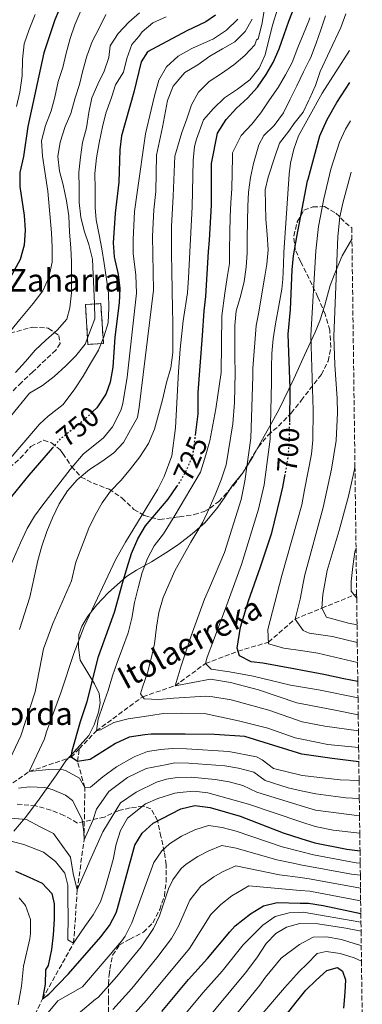
# Model space of a CAD drawing. Units: metres. Extents: x 587564 to 589815, y 4775263 to 4777605.
# Drawn here: x 589670 to 589792, y 4777080 to 4777428 of the extents above; entities that cross this region are included whole.
import ezdxf
from ezdxf.enums import TextEntityAlignment as Align

# ---------------------------------------------------------------- set-up
doc = ezdxf.new("R2010")
doc.units = ezdxf.units.M
doc.header["$MEASUREMENT"] = 0
doc.linetypes.add('DGN Style 3', pattern=[2.435890702152634, 1.739921930109024, -0.6959687720436097])
doc.linetypes.add('DGN Style 5', pattern=[1.217945351076317, 0.5219765790327072, -0.6959687720436097])
for name, color, linetype, lineweight in [('Barranco lineal', 142, 'DGN Style 3', 13), ('construcción   en ruinas', 1, 'Continuous', 0), ('contrucción  en ruinas', 1, 'DGN Style 3', 13), ('Cota de curva de nivel directora', 7, 'Continuous', 0), ('Curva de nivel directora', 30, 'Continuous', 30), ('Curva de nivel directora no vista', 30, 'DGN Style 5', 30), ('Curva de nivel intermedia', 30, 'Continuous', 0), ('Límite de municipio', 7, 'Continuous', 0), ('Texto de arroyo-regatas y barrancos', 142, 'Continuous', 0), ('Texto de Borda', 7, 'Continuous', 0), ('Zona arbolada', 92, 'DGN Style 3', 0)]:
    doc.layers.add(name, color=color, linetype=linetype, lineweight=lineweight)
doc.styles.add('Style-Arial', font='arial.ttf')

msp = doc.modelspace()

# ---------------------------------------------------------------- linework, layer by layer
at = {"layer": 'Barranco lineal', "color": 142, "linetype": 'DGN Style 3', "lineweight": 13}
for points in [[(589691.3899999997, 4777170.08, 723.3899999999995), (589697.4400000004, 4777176.4, 720), (589713.8399999999, 4777188.52, 715), (589725.2800000003, 4777192.390000001, 710), (589736.0800000001, 4777200.230000001, 705), (589747.5599999996, 4777204.59, 700), (589758.3499999996, 4777207.789999999, 695), (589767.7300000004, 4777215.970000001, 690), (589777.2400000002, 4777219.810000001, 685), (589788.6600000003, 4777224.460000001, 680), (589789.5300000003, 4777224.76, 679.4499999999971)], [(589564.2300000004, 4777074.65, 790), (589571.9800000004, 4777080.640000001, 785), (589580.1100000005, 4777084.74, 780), (589589.75, 4777091.279999999, 775), (589595.4500000002, 4777099.430000001, 770), (589602.1299999999, 4777106.08, 765), (589609.2800000003, 4777111.779999999, 760), (589615.4900000002, 4777119.380000001, 755), (589624.7999999998, 4777126.720000001, 750), (589638, 4777137.730000001, 745), (589648.2199999997, 4777145.220000001, 740), (589659.8399999999, 4777152.470000001, 735), (589673.6699999999, 4777162.07, 730), (589688.5300000003, 4777167.08, 725), (589691.3899999997, 4777170.08, 723.3899999999995)], [(589672.4800000004, 4777069.550000001, 755), (589678.4000000004, 4777081.680000001, 750), (589689.3799999999, 4777101.41, 745), (589690.6900000004, 4777120.199999999, 740), (589693.0800000001, 4777137.91, 735), (589693.3700000001, 4777156.42, 730), (589690.7699999996, 4777165.600000001, 725), (589691.3899999997, 4777170.08, 723.3899999999995)]]:
    msp.add_polyline3d(points, dxfattribs=at)
at = {"layer": 'construcción   en ruinas', "color": 1, "linetype": 'Continuous', "lineweight": 0, "extrusion": (0.004083686520269623, -0.06569930974950307, 0.9978311100596348), "elevation": -310698.8533601289, "flags": 128}
msp.add_lwpolyline([(884936.6178828431, 4721315.845502167), (884931.1373263025, 4721315.845502167), (884931.1318888965, 4721329.973636171), (884936.6124454373, 4721329.973636172), (884936.6178828431, 4721315.845502167)], close=True, dxfattribs=at)
at = {"layer": 'contrucción  en ruinas', "color": 1, "linetype": 'DGN Style 3', "lineweight": 13, "extrusion": (0.004083686520269623, -0.06569930974950307, 0.9978311100596348), "elevation": -310698.8533601289, "flags": 128}
msp.add_lwpolyline([(884931.1373263025, 4721315.845502167), (884931.1318888965, 4721329.973636171), (884936.6124454373, 4721329.973636172), (884936.6178828431, 4721315.845502167), (884931.1373263025, 4721315.845502167)], dxfattribs=at)
at = {"layer": 'Curva de nivel directora', "color": 30, "linetype": 'Continuous', "lineweight": 30, "flags": 128}
for points, elevation in [([(589686.69, 4777437.070000002), (589682.7800000006, 4777427.82), (589678.829999999, 4777416.080000001), (589673.2399999987, 4777390.07), (589671.6899999997, 4777379.54), (589670.4, 4777373.850000001), (589670.4, 4777368.850000001), (589671.9199999999, 4777358.65), (589672.2300000006, 4777353.490000002), (589671.8799999997, 4777348.140000001), (589670.5000000006, 4777343.109999999), (589665.5699999997, 4777334.03)], 775.0000000000001), ([(589732.5200000001, 4777280.970000002), (589733.4999999992, 4777288.460000001), (589733.479999999, 4777296.029999999), (589735.0399999992, 4777316.190000001), (589735.589999999, 4777324.920000002), (589736.159999999, 4777329.930000001), (589737.1600000004, 4777345.890000002), (589737.5000000001, 4777349.850000001), (589738.1599999995, 4777362.300000001), (589738.1599999995, 4777377.060000001), (589740.3299999998, 4777387.779999999), (589743.3499999996, 4777392.560000001), (589747.0600000002, 4777396.53), (589750.8899999988, 4777400.16), (589754.4899999998, 4777404.010000002), (589757.5000000005, 4777408.45), (589760.0499999986, 4777412.76), (589762.1299999995, 4777417.550000002), (589763.8599999996, 4777422.560000001), (589765.5899999996, 4777427.34), (589767.4400000004, 4777432.120000001)], 725.0000000000002), ([(589739.57, 4777429.390000002), (589736.159999999, 4777427.140000001), (589729.4699999992, 4777423.949999999), (589715.5199999993, 4777416.45), (589713.2899999986, 4777412.9), (589710.7199999982, 4777402.279999999), (589706.2999999992, 4777386.789999999), (589705.7899999997, 4777381.82), (589705.4199999986, 4777370.390000002), (589704.149999999, 4777359.480000002), (589703.4400000004, 4777348.960000001), (589703.76, 4777343.970000002), (589705.1500000004, 4777337.789999999), (589705.7200000003, 4777332.82), (589705.5199999993, 4777327.76), (589703.9199999988, 4777315.609999999), (589703.2100000002, 4777304.980000001), (589702.2899999993, 4777299.76), (589700.8599999989, 4777295.75), (589700.6100000007, 4777295.060000001), (589697.629999999, 4777290.590000002), (589696.2499999999, 4777289.320000002)], 750.0000000000001), ([(589765.8600000001, 4777285.609999999), (589766.0700000002, 4777297.61), (589765.2599999988, 4777316.62), (589766.1599999998, 4777325.350000001), (589766.7699999998, 4777339.380000001), (589767.219999999, 4777344.360000002), (589768.3199999988, 4777351.070000002), (589772.1599999989, 4777370.930000001), (589772.3299999987, 4777371.520000001), (589776.4599999995, 4777386.789999999), (589779.1599999995, 4777392.58), (589782.5599999991, 4777398.590000001), (589787.1399999991, 4777405.609999999)], 700.0000000000005), ([(589681.9600000003, 4777276.490000002), (589677.3400000002, 4777271.230000001), (589673.519999998, 4777266.880000001), (589665.9099999995, 4777257.350000001)], 750.0000000000001), ([(589789.9399999997, 4777193.890000001), (589785.029999999, 4777194.82), (589777.8999999987, 4777196.41), (589770.4299999988, 4777197.770000001), (589767.8799999985, 4777198.24), (589756.3400000005, 4777200.410000001), (589752.2699999979, 4777200.869999999), (589748.0700000003, 4777202.95), (589747.2399999988, 4777205.630000002), (589748.4999999994, 4777213.08), (589751.2599999999, 4777222.410000003), (589755.5299999992, 4777234.420000002), (589759.5700000003, 4777246.430000001), (589762.4400000003, 4777258.550000003), (589763.3900000004, 4777262.570000002), (589764.1599999992, 4777266.500000001)], 700.0000000000005), ([(589790.3199999997, 4777165.480000001), (589780.9099999996, 4777166.720000003), (589770.1000000002, 4777168.180000001), (589760.2799999989, 4777171.199999999), (589750.0199999993, 4777174.42), (589739.19, 4777175.090000001), (589728.8200000009, 4777175.29), (589716.8299999991, 4777175.250000002), (589714.5899999995, 4777174.99), (589708.9999999994, 4777174.230000001), (589704.1600000003, 4777171.980000001), (589695.2399999995, 4777166.36), (589690.7699999993, 4777165.600000001), (589688.5299999996, 4777167.08), (589688.8899999994, 4777169.320000002), (589691.8399999999, 4777179.770000001), (589694.2299999993, 4777186.79), (589698.1399999986, 4777202.750000001), (589701.8400000001, 4777212.900000001), (589703.9099999998, 4777218.380000002), (589705.3, 4777223.510000002), (589706.6799999992, 4777228.630000002), (589708.2899999986, 4777234.230000001), (589709.9000000001, 4777239.130000001), (589712.0999999995, 4777244.37), (589714.8800000001, 4777248.920000001), (589722.8799999999, 4777258.380000004), (589725.9699999989, 4777262.870000001)], 725.0000000000002), ([(589668.8299999987, 4777126.820000002), (589673.6099999998, 4777124.740000002), (589678.279999999, 4777122.539999999), (589681.6599999986, 4777118.940000001), (589682.4900000001, 4777115.330000001), (589682.5100000004, 4777109.859999999), (589682.1799999994, 4777104.270000001), (589681.6099999994, 4777099.140000002), (589680.3499999989, 4777093.430000001), (589679.4900000005, 4777091.930000001), (589679.3200000006, 4777086.900000001), (589678.3999999998, 4777081.680000001), (589680.6300000004, 4777083.360000002), (589687.6199999999, 4777090.520000001), (589698.9999999992, 4777103.640000001), (589702.1100000005, 4777107.670000001), (589704.4399999996, 4777112.070000002), (589704.9400000002, 4777113.620000001), (589711.0199999999, 4777136), (589713.6100000006, 4777140.270000001), (589717.569999999, 4777143.770000001), (589727.3799999993, 4777148.91), (589732.2599999986, 4777150.07), (589737.7199999992, 4777149.33), (589748.3499999997, 4777146.320000002), (589763.5800000002, 4777140.4), (589769.7800000006, 4777138.410000001), (589774.6899999991, 4777136.830000001), (589786.1199999999, 4777134.570000002), (589790.730000001, 4777134.050000001)], 750.0000000000001), ([(589720.5499999986, 4777077.180000001), (589730.019999999, 4777088.58), (589736.7600000004, 4777095.970000002), (589744.6699999984, 4777105.370000001), (589746.5399999992, 4777107.460000001), (589751.9299999982, 4777111.760000002), (589756.5799999996, 4777114.570000002), (589761.4500000001, 4777115.699999999), (589769.5300000003, 4777115.529999999), (589772.5599999989, 4777115.470000002), (589777.7299999989, 4777114.730000002), (589791.0199999993, 4777111.880000002)], 775.0000000000003), ([(589764.7400000002, 4777076.119999999), (589768.0999999997, 4777080.560000001), (589769.1599999992, 4777081.840000001), (589771.5800000001, 4777084.760000001), (589775.1799999987, 4777088.27), (589779.0099999997, 4777091.66), (589782.729999999, 4777092.720000002), (589784.4799999992, 4777091.440000001), (589785.5399999986, 4777088.420000002), (589785.3199999996, 4777083.990000002), (589784.8700000005, 4777078.400000001)], 800.0000000000001)]:
    msp.add_lwpolyline(points, dxfattribs=dict(at, elevation=elevation))
at = {"layer": 'Curva de nivel directora no vista', "color": 30, "linetype": 'DGN Style 5', "lineweight": 30, "flags": 128}
for points, elevation in [([(589681.9600000003, 4777276.490000002), (589684.8399999993, 4777279.770000001), (589687.4999999991, 4777281.930000001), (589693.7899999989, 4777287.050000001), (589696.2499999999, 4777289.320000002)], 750.0000000000005), ([(589764.1599999992, 4777266.500000001), (589764.49, 4777268.17), (589765.3999999998, 4777273.95), (589765.7500000006, 4777279.350000001), (589765.8600000001, 4777285.609999999)], 700.0000000000005), ([(589725.9699999989, 4777262.870000001), (589727.0599999996, 4777264.450000001), (589729.4899999994, 4777268.890000002), (589731.5700000002, 4777273.670000001), (589732.5200000001, 4777280.970000002)], 725.0000000000005)]:
    msp.add_lwpolyline(points, dxfattribs=dict(at, elevation=elevation))
at = {"layer": 'Curva de nivel intermedia', "color": 30, "linetype": 'Continuous', "lineweight": 0, "flags": 128}
for points, elevation in [([(589664.0099999997, 4777160.41), (589670.7199999996, 4777174.639999999), (589675.7900000013, 4777190.259999999), (589678.7700000008, 4777205.409999998), (589682.0699999998, 4777214.42), (589688.7000000017, 4777229.460000002), (589690.1900000003, 4777236.100000001), (589692.8500000001, 4777243.099999999), (589694.8100000004, 4777248.109999999), (589697.0099999999, 4777252.66), (589699.4400000017, 4777257.100000001), (589702.4500000002, 4777261.179999999), (589706.1699999997, 4777265.039999999), (589709.5300000013, 4777269.009999999), (589712.7800000012, 4777273.329999999), (589715.9100000005, 4777278.000000001), (589717.9900000015, 4777283.130000001), (589720.8700000005, 4777293.499999999), (589722.2400000006, 4777299.560000001), (589723.7400000005, 4777304.81), (589724.5400000005, 4777310.17), (589724.5200000005, 4777315.519999999), (589724.5000000005, 4777320.529999999), (589724.3700000007, 4777325.999999999), (589724.2300000021, 4777331.71), (589724.0900000012, 4777339.390000001), (589724.0800000001, 4777344.640000001), (589724.0599999999, 4777349.640000001), (589724.0399999998, 4777354.770000001), (589724.5899999997, 4777365.479999999), (589725.2500000013, 4777379.580000001), (589727.6600000008, 4777387.970000001), (589729.400000002, 4777392.75), (589731.1299999999, 4777397.76), (589733.5599999995, 4777402.199999998), (589737.3900000006, 4777405.940000001), (589741.6900000012, 4777408.859999999), (589746.1000000011, 4777411.899999999), (589749.9299999999, 4777415.179999998), (589753.5300000008, 4777418.92), (589754.1100000021, 4777420.779999999), (589754.6900000009, 4777421.05), (589755.9500000017, 4777426.180000001), (589756.9800000021, 4777431.66)], 735.0000000000002), ([(589692.0000000009, 4777430.930000001), (589689.8100000003, 4777426.03), (589688.190000002, 4777421.249999999), (589686.8100000006, 4777415.999999999), (589685.55, 4777410.989999999), (589683.9299999997, 4777405.980000001), (589682.7900000018, 4777400.5), (589681.4000000015, 4777395.600000001), (589679.4400000013, 4777390.470000001), (589678.0599999999, 4777384.999999999), (589678.430000001, 4777379.640000001), (589679.2600000004, 4777374.17), (589680.2100000002, 4777367.180000001), (589681.5400000003, 4777352.52), (589681.7900000005, 4777347.390000001), (589681.8100000005, 4777342.15), (589680.6600000017, 4777336.67), (589678.4700000013, 4777332.01), (589675.1000000006, 4777327.57), (589670.3500000008, 4777321.849999998), (589665.5899999999, 4777316.130000001)], 770), ([(589790.4000000001, 4777158.880000001), (589783.7200000014, 4777159.08), (589770.2800000013, 4777160.630000001), (589760.1200000001, 4777163.13), (589756.1200000015, 4777166.179999999), (589754.1400000011, 4777167.279999998), (589744.2700000005, 4777169.09), (589729.3000000014, 4777170.130000001), (589724.3000000013, 4777170.220000001), (589720.2300000011, 4777169.9), (589715.5700000008, 4777169.189999999), (589710.8000000009, 4777167.31), (589704.5300000012, 4777163.680000001), (589699.7600000014, 4777160.17), (589695.3500000013, 4777156.55), (589693.3700000009, 4777156.42), (589691.5000000001, 4777159.679999999), (589686.4800000021, 4777162.46), (589685.6600000019, 4777162.689999999), (589680.6500000005, 4777162.789999999), (589673.67, 4777162.07), (589679.1100000005, 4777173.609999998), (589679.8000000012, 4777176.060000001), (589684.8799999995, 4777189.82), (589689.4900000007, 4777203.810000001), (589693.1299999995, 4777213.34), (589704.3300000001, 4777237.130000001), (589707.7000000007, 4777243.159999998), (589719.1700000018, 4777261.9), (589721.4900000017, 4777266.319999999), (589724.1300000015, 4777273.62), (589725.4700000006, 4777283.510000001), (589726.4600000005, 4777303.49), (589727.14, 4777311.41), (589728.1799999995, 4777321.390000001), (589729.6400000012, 4777331.279999998), (589730.0599999992, 4777336.599999998), (589731.3600000001, 4777361.730000001), (589731.6799999997, 4777378.01), (589732.2200000007, 4777382.96), (589732.870000001, 4777385.619999998), (589735.3000000007, 4777392.489999999), (589738.8900000004, 4777396.470000001), (589742.8400000001, 4777400.210000002), (589747.3700000007, 4777403.249999999), (589751.7899999997, 4777406.640000001), (589755.0400000018, 4777410.730000001), (589757.1200000006, 4777415.390000001), (589758.4999999997, 4777420.75), (589759.8800000009, 4777426.230000001), (589761.3800000009, 4777431.24)], 730), ([(589659.1799999994, 4777263.760000001), (589677.3400000002, 4777284.880000001), (589680.3399999999, 4777287.730000001), (589685.6799999997, 4777291.82), (589689.8600000017, 4777297.310000001), (589692.7600000007, 4777301.859999999), (589695.4200000007, 4777306.289999999), (589698.2000000011, 4777310.960000001), (589700.0499999997, 4777315.739999999), (589701.6600000013, 4777320.640000002), (589701.8800000002, 4777325.999999999), (589701.7400000017, 4777331.12), (589701.030000001, 4777336.130000001), (589700.2000000017, 4777341.599999999), (589699.3600000013, 4777346.829999999), (589698.4200000003, 4777351.84), (589697.3499999996, 4777357.079999999), (589696.9900000021, 4777361.5), (589696.9699999996, 4777368.019999998), (589696.9500000017, 4777373.499999999), (589697.5100000005, 4777378.970000001), (589698.4300000013, 4777384.33), (589699.5700000013, 4777389.930000001), (589700.8400000009, 4777394.82), (589702.6600000004, 4777399.960000001), (589702.970000001, 4777400.720000001), (589704.1800000003, 4777404.850000001), (589707.0800000015, 4777409.279999999), (589708.2300000004, 4777414.179999999), (589709.9600000004, 4777419.069999999), (589712.4500000004, 4777421.96), (589713.5900000005, 4777423.599999998), (589717.4200000014, 4777426.679999998), (589722.1900000013, 4777428.909999999)], 755), ([(589664.0000000007, 4777227.820000002), (589670.5499999998, 4777242.92), (589672.9200000013, 4777248.020000001), (589675.5300000019, 4777252.279999998), (589678.4900000015, 4777256.310000001), (589688.2200000011, 4777268.84), (589692.7899999998, 4777274.23), (589699.9500000014, 4777280.06), (589703.1100000018, 4777283.92), (589706.0800000002, 4777289.670000001), (589706.8200000002, 4777292.17), (589708.3900000014, 4777301.430000001), (589711.6400000014, 4777331.150000001), (589711.3799999999, 4777337.49), (589710.5100000004, 4777345.15), (589710.5100000004, 4777350.140000002), (589710.9599999996, 4777360.039999999), (589711.8200000002, 4777366.810000001), (589714.7800000019, 4777387.550000002), (589716.8499999993, 4777395.940000001), (589718.0000000005, 4777400.949999999), (589719.5000000002, 4777406.430000001), (589722.2800000008, 4777411.210000001), (589726.3399999999, 4777414.949999998), (589731.2200000016, 4777417.65), (589738.9000000015, 4777421.05), (589743.4300000002, 4777424.09), (589747.4900000015, 4777428.06)], 745), ([(589712.7600000012, 4777430.23), (589708.9300000002, 4777426.949999998), (589705.1000000011, 4777422.979999999), (589702.3200000006, 4777418.66), (589701.8700000013, 4777414.470000001), (589700.2500000009, 4777409.689999999), (589697.9400000019, 4777405.02), (589695.860000001, 4777400.24), (589694.8300000007, 4777394.999999999), (589693.9100000019, 4777389.640000002), (589692.5300000005, 4777384.390000001), (589691.850000001, 4777379.27), (589691.29, 4777373.91), (589691.3000000012, 4777368.430000001), (589691.3200000012, 4777363.190000001), (589691.9200000003, 4777358.069999999), (589693.1000000006, 4777353.179999999), (589694.75, 4777348.409999999), (589696.0399999998, 4777343.179999999), (589696.29, 4777337.820000002), (589696.5400000004, 4777332.699999998), (589696.7900000007, 4777327.34), (589696.9299999994, 4777322.099999999), (589695.3100000012, 4777318.140000001), (589693.4600000003, 4777313.12), (589690.2100000004, 4777309.029999999), (589686.6200000007, 4777305.529999999), (589682.5500000004, 4777301.67), (589678.3700000006, 4777298.52), (589673.8400000001, 4777295.819999999), (589667.1100000021, 4777287.529999999)], 760.0000000000001), ([(589668.850000001, 4777303.109999998), (589672.3400000001, 4777306.970000001), (589675.8200000003, 4777311.060000001), (589679.5300000008, 4777314.56), (589683.600000001, 4777318.07), (589686.9600000004, 4777321.92), (589688.1100000015, 4777325.999999999), (589688.6799999994, 4777331.24), (589688.6600000014, 4777336.949999999), (589688.6400000014, 4777342.189999999), (589688.390000001, 4777347.199999999), (589687.9100000004, 4777352.79), (589687.66, 4777358.489999999), (589686.8300000008, 4777363.850000001), (589685.6399999994, 4777369.429999999), (589684.3499999997, 4777374.319999999), (589683.8600000002, 4777379.439999999), (589684.6600000004, 4777384.569999999), (589686.3900000005, 4777390.050000001), (589688.3600000018, 4777394.710000001), (589689.9700000013, 4777400.189999999), (589691.470000001, 4777404.970000001), (589692.6199999999, 4777409.869999999), (589694.1100000008, 4777414.999999999), (589695.9600000015, 4777420.130000002), (589698.5099999997, 4777425.029999998), (589700.8200000008, 4777429.689999999)], 765.0000000000001), ([(589670.190000002, 4777212.269999999), (589673.9400000006, 4777223.679999999), (589675.5400000009, 4777231.25), (589676.690000002, 4777236.609999999), (589678.1900000018, 4777241.739999999), (589679.9199999997, 4777246.869999999), (589681.8799999999, 4777251.769999999), (589684.3099999996, 4777256.67), (589687.2100000008, 4777261.34), (589690.690000001, 4777265.189999999), (589694.9900000015, 4777268.82), (589699.4000000014, 4777271.619999999), (589703.5800000012, 4777274.67), (589707.0700000004, 4777278.4), (589709.5, 4777282.84), (589712.0400000014, 4777287.27), (589712.6200000005, 4777290.88), (589717.7000000009, 4777332.220000001), (589717.3400000011, 4777351.319999999), (589717.7600000012, 4777360.609999998), (589718.51, 4777367.15), (589718.7400000002, 4777379.909999999), (589720.8300000002, 4777389.8), (589722.6600000008, 4777399.239999999), (589724.620000001, 4777404.369999999), (589728.8000000007, 4777409.159999999), (589733.3300000015, 4777411.850000001), (589737.6299999999, 4777414.900000001), (589742.050000001, 4777417.59), (589746.47, 4777420.050000001), (589750.0599999996, 4777423.67), (589752.61, 4777427.99)], 740.0000000000001), ([(589671.150000001, 4777407.939999999), (589671.2500000016, 4777413.77), (589671.9300000012, 4777419.359999998), (589673.6600000011, 4777424.369999999), (589675.74, 4777429.74)], 780), ([(589772.9500000001, 4777428.529999999), (589772.5900000002, 4777427.449999999), (589770.7400000017, 4777422.789999999), (589768.7800000014, 4777417.999999999), (589766.7000000007, 4777412.76), (589764.3899999993, 4777408.32), (589761.7200000006, 4777403.890000001), (589758.7099999997, 4777399.57), (589755.6900000002, 4777394.9), (589752.4500000012, 4777390.929999999), (589748.7300000018, 4777386.850000001), (589745.6100000016, 4777380.779999998), (589745.5700000013, 4777379.199999998), (589745.3800000014, 4777368.140000001), (589745.0400000017, 4777363.13), (589744.8300000015, 4777358.119999998), (589744.6100000002, 4777352.640000001), (589744.5200000008, 4777346.470000001), (589744.530000002, 4777341.699999999), (589743.7300000018, 4777336.689999999), (589742.9299999994, 4777331.210000001), (589741.8000000007, 4777323.17), (589741.6300000007, 4777303.140000001), (589739.6900000006, 4777290.320000002), (589737.6299999999, 4777279.02), (589736.13, 4777274.009999999), (589734.2900000004, 4777267.830000001), (589725.2600000004, 4777252.54), (589721.2000000011, 4777246.119999998), (589717.9500000012, 4777241.8), (589715.5199999993, 4777237.369999999), (589713.6700000009, 4777232.470000001), (589712.2900000018, 4777227.000000001), (589710.9100000004, 4777221.869999998), (589710.0000000007, 4777216.27), (589708.74, 4777211.029999998), (589706.6600000013, 4777205.67), (589704.8100000006, 4777200.65), (589703.2000000012, 4777195.869999999), (589701.5800000008, 4777190.739999999), (589699.8500000008, 4777185.730000001), (589698.1200000007, 4777180.599999998), (589697.4400000012, 4777176.4), (589698.9500000001, 4777176.760000001), (589703.6000000014, 4777179.34), (589708.72, 4777180.63), (589716.7500000009, 4777181.820000002), (589721.1200000007, 4777182.599999999), (589727.4000000015, 4777182.739999999), (589735.6699999995, 4777182.529999999), (589747.6800000013, 4777180.010000001), (589758.1700000011, 4777177.359999999), (589767.8400000005, 4777174.02), (589770.1600000006, 4777173.529999998), (589779.3800000007, 4777171.609999998), (589790.2500000005, 4777170.539999997)], 720), ([(589778.5400000003, 4777429.199999999), (589776.9199999998, 4777424.310000001), (589775.1900000019, 4777419.529999998), (589773.2300000017, 4777414.279999999), (589772.7800000003, 4777413.430000001), (589770.6800000013, 4777409.38), (589768.3700000002, 4777404.480000001), (589765.9400000006, 4777399.470000001), (589763.6200000005, 4777394.919999998), (589760.3800000016, 4777390.48), (589756.6600000003, 4777386.859999998), (589754.9800000016, 4777383.56), (589753.0300000003, 4777377.029999998), (589751.9900000008, 4777372.019999999), (589751.3100000013, 4777366.890000001), (589750.9800000004, 4777361.890000001), (589750.8799999999, 4777356.640000001), (589750.7800000015, 4777350.590000001), (589750.7999999995, 4777345.460000001), (589750.4700000009, 4777340.34), (589749.7800000003, 4777335.329999999), (589748.4000000011, 4777329.970000001), (589746.9100000003, 4777324.949999998), (589746.4600000011, 4777319.710000001), (589746.47, 4777314.359999998), (589746.49, 4777308.649999999), (589746.5100000001, 4777303.06), (589746.3100000012, 4777292.46), (589745.7500000002, 4777285.01), (589743.3600000008, 4777270.439999999), (589741.6300000007, 4777265.189999999), (589739.4300000013, 4777259.829999999), (589737.3500000003, 4777255.05), (589735.150000001, 4777250.269999999), (589730.8700000006, 4777243.149999999), (589725.190000001, 4777233), (589723.11, 4777228.220000001), (589721.0300000013, 4777223.55), (589719.5300000015, 4777218.310000001), (589718.7400000002, 4777213.06), (589718.0600000008, 4777207.239999999), (589716.7900000013, 4777201.989999999), (589715.5300000005, 4777196.98), (589713.8000000005, 4777191.850000001), (589713.1100000021, 4777189.519999999), (589714.3900000006, 4777187.779999999), (589719.5200000004, 4777187.560000001), (589724.8700000015, 4777188.039999999), (589736.0499999995, 4777188.66), (589738.6800000003, 4777188.48), (589745.0900000008, 4777187.449999999), (589758.4900000007, 4777183.77), (589770.2300000021, 4777179.670000001), (589778.3100000002, 4777178.130000001), (589790.1699999999, 4777176.499999999)], 715.0000000000001), ([(589790.1000000007, 4777182.149999999), (589782.49, 4777183.609999999), (589770.3000000014, 4777185.989999999), (589768.3800000014, 4777186.359999998), (589754.8600000008, 4777190.980000001), (589744.9500000001, 4777193.509999999), (589737.850000001, 4777194.65), (589725.2800000004, 4777192.390000001), (589727.4700000009, 4777199.390000001), (589731.0400000005, 4777210), (589735.6600000006, 4777222.939999999), (589737.440000002, 4777226.989999999), (589742.7900000007, 4777239.459999999), (589748.6400000004, 4777258.179999999), (589750.0199999993, 4777264.659999999), (589752.1300000016, 4777279.859999998), (589752.7599999997, 4777301.81), (589752.7500000007, 4777304.51), (589753.9800000001, 4777319.77), (589754.8899999999, 4777324.430000001), (589756.040000001, 4777330.95), (589756.9500000007, 4777336.429999998), (589757.7500000009, 4777341.439999999), (589758.2000000002, 4777346.449999998), (589757.8300000014, 4777351.92), (589757.3500000008, 4777357.279999998), (589757.200000001, 4777367.640000001), (589758.2300000014, 4777372.189999999), (589760.5400000004, 4777379.42), (589762.2700000004, 4777384.199999998), (589765.5200000004, 4777388.4), (589767.370000001, 4777391.080000001), (589770.5700000018, 4777395.12), (589772.6300000005, 4777399.38), (589772.8800000009, 4777399.9), (589774.9600000017, 4777404.57), (589776.6900000018, 4777409.579999999), (589780.0500000012, 4777416.81), (589783.9800000007, 4777425.09), (589785.7100000008, 4777429.869999998)], 710.0000000000007), ([(589786.9900000015, 4777416.91), (589777.3800000002, 4777401.82), (589772.5600000012, 4777393.159999999), (589768.9900000016, 4777386.74), (589767.2900000006, 4777382.039999999), (589766.1799999997, 4777377.12), (589765.6100000021, 4777373.250000001), (589763.720000001, 4777345.53), (589763.6200000005, 4777341.33), (589763.4000000014, 4777336.09), (589763.0599999995, 4777332.600000001), (589762.1500000019, 4777327.349999999), (589760.7700000006, 4777320.359999999), (589759.9700000006, 4777315), (589759.53, 4777309.880000001), (589759.4299999995, 4777304.87), (589759.4400000006, 4777300.909999999), (589759.4100000015, 4777299.710000001), (589758.94, 4777279.61), (589756.7699999998, 4777263.449999999), (589754.7900000014, 4777254.849999999), (589748.8500000003, 4777235.26), (589743.5799999998, 4777220.99), (589738.8500000002, 4777208.390000001), (589736.6600000019, 4777202.449999999), (589736.0800000008, 4777200.23), (589738.0700000002, 4777198.259999998), (589744.5900000001, 4777197.349999999), (589752.980000001, 4777195.75), (589766.1500000008, 4777192.639999999), (589770.3600000017, 4777191.91), (589776.0599999992, 4777190.929999999), (589790.0200000001, 4777188.109999998)], 705), ([(589669.2100000009, 4777397.109999999), (589670.3600000021, 4777402.23), (589671.150000001, 4777407.939999999)], 780), ([(589787.3200000002, 4777392.119999998), (589785.6100000001, 4777389.17), (589783.450000001, 4777384.539999999), (589780.3700000009, 4777375.019999999), (589777.9000000011, 4777364.529999999), (589776.0599999992, 4777354.71), (589775.04, 4777346.180000001), (589773.3800000015, 4777316.210000001), (589774.1700000005, 4777289.82), (589774.0200000008, 4777279.21), (589773.5700000015, 4777274.23), (589771.1200000017, 4777261.619999999), (589770.1000000002, 4777256.349999999), (589763.0700000006, 4777231.319999998), (589758.0999999995, 4777212.230000001), (589758.3800000012, 4777207.149999999), (589763.7600000014, 4777205.63), (589770.5000000005, 4777204.689999999), (589775.8600000005, 4777203.940000001), (589789.8500000003, 4777200.609999999)], 695), ([(589787.5599999992, 4777373.949999998), (589784.6400000001, 4777363.029999999), (589783.6500000021, 4777358.119999998), (589782.8300000018, 4777351.240000002), (589781.4900000007, 4777315.810000001), (589781.8300000004, 4777305.819999999), (589782.6799999998, 4777293.899999999), (589782.7800000004, 4777288.91), (589782.280000002, 4777279.069999999), (589780.7000000017, 4777268.899999999), (589777.7400000001, 4777255.350000001), (589771.2200000001, 4777231.59), (589770.7700000008, 4777229.210000001), (589769.6100000007, 4777223.009999999), (589767.730000001, 4777215.970000001), (589770.6500000001, 4777211.88), (589772.7700000014, 4777210.949999999), (589781.0500000004, 4777209.749999999), (589789.7600000009, 4777207.730000001)], 690.0000000000003), ([(589789.6800000004, 4777213.86), (589786.690000002, 4777214.49), (589778.88, 4777216.679999999), (589777.2400000016, 4777219.81), (589777.5800000014, 4777224.59), (589779.0600000012, 4777233.100000001), (589783.3300000003, 4777247.32), (589786.6200000005, 4777259.46), (589788.7500000006, 4777268.84), (589788.9400000006, 4777269.869999999)], 684.9999999999994), ([(589789.5500000007, 4777223.319999999), (589787.6100000007, 4777225.789999999), (589787.5500000003, 4777229.260000001), (589788.1700000018, 4777234.48), (589788.9200000005, 4777239.67), (589789.3200000006, 4777240.99)], 680), ([(589790.4900000017, 4777152.569999999), (589785.6700000005, 4777152.779999999), (589775.0900000014, 4777154.149999999), (589769.9600000016, 4777155.26), (589765.3200000015, 4777156.269999999), (589757.1800000009, 4777158.92), (589753.1300000007, 4777161.869999999), (589747.7900000009, 4777163.269999999), (589742.8600000001, 4777164.069999999), (589730.1500000008, 4777165.039999999), (589725.1399999995, 4777165.100000001), (589722.4599999996, 4777164.560000001), (589715.0099999999, 4777163.13), (589708.5000000009, 4777159.970000001), (589701.8700000013, 4777154.939999999), (589697.4700000002, 4777148.749999999), (589696.2000000007, 4777144.789999999), (589693.0800000003, 4777137.910000001), (589692.9500000008, 4777140.579999999), (589692.4700000002, 4777145.119999999), (589688.9600000009, 4777151.869999999), (589686.5100000012, 4777153.720000001), (589681.8399999996, 4777155.689999999), (589679.1600000019, 4777156.38), (589673.7999999997, 4777156.59), (589669.8400000012, 4777156.230000001)], 735.0000000000002), ([(589790.5700000002, 4777146.359999999), (589774.9600000017, 4777148.369999999), (589769.9000000014, 4777149.92), (589754.2400000016, 4777154.719999999), (589749.2700000006, 4777157.140000001), (589744.4000000001, 4777158.439999999), (589739.4699999993, 4777159.23), (589731.0100000014, 4777160.03), (589725.9800000022, 4777159.970000001), (589722.2600000007, 4777159.349999999), (589718.7500000015, 4777158.26), (589711.5400000007, 4777154.739999999), (589705.9700000007, 4777150.989999998), (589699.7100000001, 4777140.720000001), (589695.0899999999, 4777130.460000001), (589690.690000001, 4777120.199999999), (589689.2800000006, 4777126.02), (589688.3300000007, 4777131.84), (589684.3499999997, 4777137.180000001), (589682.2400000021, 4777140.199999999), (589677.5800000017, 4777142.52), (589672.6799999999, 4777145.060000001), (589665.6900000004, 4777145.74)], 740.0000000000001), ([(589790.6500000005, 4777140.210000001), (589781.2800000006, 4777141.34), (589774.820000001, 4777142.600000001), (589769.8400000011, 4777144.279999998), (589751.2900000013, 4777150.52), (589736.8600000008, 4777154.470000001), (589731.8800000009, 4777155.09), (589726.8400000005, 4777154.640000001), (589725.190000001, 4777154.399999999), (589719.1400000004, 4777152.509999999), (589714.8399999999, 4777150.640000001), (589708.4500000017, 4777145.609999998), (589706.0199999998, 4777141.17), (589704.4000000015, 4777136.390000001), (589703.3700000012, 4777130.92), (589701.9899999998, 4777125.900000001), (589700.5000000012, 4777120.890000001), (589698.8800000007, 4777115.999999999), (589696.3300000003, 4777111.449999998), (589693.3200000017, 4777107.239999999), (589690.310000001, 4777102.81), (589689.3800000012, 4777101.41), (589687.3899999997, 4777102.57), (589687.4800000013, 4777111.180000001), (589687.3499999995, 4777116.42), (589687.3300000015, 4777121.9), (589686.2699999998, 4777126.09), (589682.9999999999, 4777130.269999999), (589678.6800000013, 4777133.519999999), (589671.8000000014, 4777136.289999999), (589664.4500000001, 4777138.13)], 745), ([(589790.7900000013, 4777129.67), (589789.3800000009, 4777129.819999999), (589774.2599999999, 4777132.56), (589769.7300000014, 4777133.74), (589763.16, 4777135.460000001), (589746.8900000001, 4777140.959999999), (589742.0000000017, 4777142.27), (589737.070000001, 4777142.970000001), (589732.2899999999, 4777141.480000001), (589727.5700000015, 4777139.220000001), (589723.3600000005, 4777136.509999999), (589720.5599999997, 4777133.999999999), (589717.75, 4777129.88), (589709.9600000004, 4777108.619999998), (589707.6900000017, 4777103.849999999), (589706.4800000003, 4777102.21), (589692.5000000015, 4777085.970000001), (589683.8300000012, 4777080.949999999), (589676.3900000004, 4777072.069999999)], 755), ([(589687.2700000012, 4777073.2), (589697.1399999994, 4777081.62), (589698.0800000004, 4777082.119999998), (589704.7100000001, 4777089.600000001), (589713.2700000008, 4777100.039999999), (589717.6699999997, 4777106.56), (589719.7900000007, 4777111.050000001), (589722.9700000016, 4777120.579999999), (589724.4800000002, 4777123.749999999), (589727.4800000021, 4777127.75), (589729.1600000006, 4777129.249999999), (589733.3200000003, 4777131.999999999), (589737.2000000007, 4777134.050000001), (589741.8699999999, 4777135.880000001), (589746.860000001, 4777134.929999999), (589761.2600000001, 4777130.859999998), (589767.6200000015, 4777129.490000002), (589769.6800000002, 4777129.109999998), (589787.6799999999, 4777125.77), (589790.8499999995, 4777125.359999998)], 760.0000000000001), ([(589790.9099999998, 4777120.850000001), (589773.4100000005, 4777124.019999999), (589769.6300000009, 4777124.550000001), (589762.2999999995, 4777125.579999999), (589746.85, 4777128.769999999), (589742.1100000013, 4777126.619999998), (589739.0400000003, 4777124.83), (589734.3799999999, 4777121.489999998), (589730.5599999999, 4777116.529999999), (589726.4800000007, 4777107.349999999), (589724.030000001, 4777103.029999998), (589718.8499999997, 4777096.220000001), (589709.9400000003, 4777085.410000001), (589703.3100000008, 4777077.919999998)], 765.0000000000001), ([(589708.2800000019, 4777073.430000001), (589715.1799999997, 4777081.210000001), (589730.4000000012, 4777099.499999999), (589737.9400000004, 4777111.5), (589741.4500000019, 4777115.020000001), (589745.4300000005, 4777118.06), (589751.4100000019, 4777121.659999998), (589769.5800000017, 4777120.05), (589772.9900000005, 4777119.740000002), (589790.9600000011, 4777116.350000001)], 770), ([(589669.7500000017, 4777079.57), (589670.9900000001, 4777086.119999999), (589671.6699999997, 4777093.199999998), (589673.9100000014, 4777102.880000001), (589674.1700000007, 4777104.74), (589674.1100000005, 4777109.720000001), (589672.4100000017, 4777114.679999998), (589670.180000001, 4777117.45)], 755), ([(589791.0599999996, 4777108.810000001), (589770.6400000012, 4777112.289999999), (589769.49, 4777112.249999999), (589765.6200000009, 4777112.119999999), (589760.6600000011, 4777110.8), (589756.3200000003, 4777107.779999998), (589749.4299999992, 4777100.78), (589741.9200000013, 4777091.48), (589735.150000001, 4777083.800000002), (589717.1199999999, 4777062.140000001)], 780), ([(589734.61, 4777072.189999999), (589750.2000000004, 4777090.909999999), (589754.1800000013, 4777096.189999999), (589757.4800000004, 4777101.210000001), (589760.9299999992, 4777104.83), (589764.7400000002, 4777107.039999999), (589769.4499999998, 4777108.279999999), (589775.8400000002, 4777108.27), (589785.7100000008, 4777106.689999999), (589791.110000001, 4777105.59)], 785.0000000000001), ([(589791.1700000013, 4777100.599999999), (589789.0600000012, 4777101.17), (589784.1600000019, 4777102.67), (589778.9200000003, 4777103.58), (589774.1400000014, 4777103.449999998), (589769.3700000015, 4777100.880000001), (589762.8700000016, 4777096.079999999), (589757.3000000016, 4777089.310000001), (589755.2899999999, 4777086.48), (589741.6300000007, 4777069.680000001)], 790.0000000000001), ([(589791.2500000017, 4777095.009999999), (589788.6600000013, 4777096.229999999), (589783.7599999994, 4777097.730000001), (589778.7500000005, 4777098.41), (589775.61, 4777097.7), (589771.9000000019, 4777093.96), (589769.2599999999, 4777091.31), (589768.300000001, 4777090.34), (589764.0000000005, 4777085.55), (589755.650000002, 4777075.859999999)], 795)]:
    msp.add_lwpolyline(points, dxfattribs=dict(at, elevation=elevation))
at = {"layer": 'Límite de municipio', "color": 7, "linetype": 'Continuous', "lineweight": 0}
msp.add_polyline3d([(589787.879999999, 4777350.199999999, 686.51), (589784.370000001, 4777344.33, 688.87), (589781.7199999989, 4777337.930000001, 690.4), (589780.1600000003, 4777333.83, 691.33), (589779.2300000004, 4777330.42, 691.85), (589778.2600000016, 4777326.890000001, 692.36), (589776.4800000004, 4777321.439999999, 693.27), (589774.9200000018, 4777317.350000001, 694.09), (589771.0300000012, 4777309.27, 696.62), (589767.2699999996, 4777300.939999999, 699.1700000000001), (589762.0500000007, 4777289.91, 702.88), (589758.9899999984, 4777284.380000001, 705.0400000000001), (589756.1799999997, 4777279.59, 707.01), (589752.7699999996, 4777273.300000001, 708.88), (589749.3200000003, 4777267.67, 710.74), (589745.4899999984, 4777263.02, 712.46), (589742.6600000003, 4777258.640000001, 713.11), (589740.0700000003, 4777255.029999999, 713.6800000000002), (589735.8599999994, 4777249.99, 714.6700000000001), (589731.379999999, 4777246.09, 715.5600000000002), (589726.629999999, 4777242.430000001, 716.58), (589723, 4777239.939999999, 717.5), (589716.9899999984, 4777236.130000001, 719.14), (589711.6000000016, 4777233.220000001, 721.95), (589708.1400000006, 4777231.029999999, 724.34), (589701.6099999994, 4777225.27, 728.0500000000002), (589697.6400000006, 4777220.99, 729.38), (589694.4299999997, 4777216.99, 730.1700000000001), (589692.3500000016, 4777213.390000001, 730.35), (589691.2699999996, 4777210.449999999, 730.33), (589691.1099999994, 4777205.869999999, 729.5400000000001), (589691.7100000009, 4777201.439999999, 728.4300000000002), (589694.4699999989, 4777196.930000001, 726.26), (589696.8399999999, 4777193.050000001, 724.1600000000001), (589698.4299999997, 4777189.66, 722.26), (589698.7600000016, 4777186.359999999, 721.1), (589698.1900000013, 4777183.050000001, 720.63), (589696.6400000006, 4777178.58, 720.9300000000002), (589694.7300000004, 4777174.800000001, 721.76), (589690.6000000016, 4777170.189999999, 723.97), (589686.6499999985, 4777165.800000001, 726.48), (589683.3099999987, 4777160.9, 731.3000000000002), (589680.3500000016, 4777156.77, 734.48), (589676.5700000003, 4777151.41, 737.1500000000001), (589672.2100000009, 4777145.680000001, 739.74), (589668.2399999984, 4777140.970000001, 742.89)], dxfattribs=at)
at = {"layer": 'Zona arbolada', "color": 92, "linetype": 'DGN Style 3', "lineweight": 0}
for points in [[(589666.7100000001, 4777269.5, 764.0099999999949), (589670.4299999997, 4777272.789999999, 762.5599999999977), (589674.29, 4777276.980000001, 760.2299999999959), (589678.7599999999, 4777279.230000001, 758.7700000000042), (589681.5899999999, 4777278.199999999, 757.6100000000006), (589684.6299999999, 4777275.77, 754.4900000000052), (589685.6299999999, 4777274.480000001, 753.2400000000052), (589688.6200000001, 4777269.869999999, 750.3300000000019), (589692.0599999996, 4777266.16, 749.4499999999972), (589696.2599999999, 4777263.99, 747.7599999999949), (589701.9199999999, 4777261.869999999, 745.6699999999983), (589706.5499999998, 4777258.75, 742.4700000000012), (589710.7300000004, 4777254.74, 738.9700000000012), (589714.4100000003, 4777252.52, 736.4400000000023), (589719.8700000001, 4777251.130000001, 733.4400000000023), (589725.7100000001, 4777251.930000001, 731.2299999999959), (589726.8399999999, 4777252.109999999, 730.529999999999), (589732.0599999996, 4777252.869999999, 725.5800000000019), (589735.5899999999, 4777253.970000001, 722.2100000000065), (589737.7100000001, 4777255.130000001, 720.0500000000029), (589740.7400000002, 4777257.57, 716.9700000000012), (589742.4699999997, 4777259.310000001, 715.3899999999995), (589746.04, 4777263.350000001, 713.0599999999977), (589749, 4777267.220000001, 711.9499999999972), (589751.8099999996, 4777272, 711.6000000000058), (589754.79, 4777276.800000001, 711.6000000000058), (589758.2000000002, 4777280.980000001, 711.8999999999943), (589761.9100000003, 4777284.17, 710.8099999999977), (589766.3799999999, 4777288.76, 708.1100000000006), (589769.9400000004, 4777293.24, 706.6600000000036), (589772.9299999997, 4777297.220000001, 706.2100000000065), (589777.0599999996, 4777302.359999999, 703.7400000000052), (589779.4299999997, 4777307.140000001, 701.7100000000065), (589780.4100000003, 4777312.029999999, 701.1199999999953), (589780.0300000003, 4777318.08, 701.1199999999953), (589778.4199999999, 4777323.699999999, 701.1199999999953), (589775.7800000003, 4777329.779999999, 701.1199999999953), (589773.7699999996, 4777334.109999999, 702.1499999999943), (589769.7300000004, 4777342.350000001, 706.8399999999965), (589767.8300000001, 4777346.449999999, 708.1100000000006), (589767.2800000003, 4777351.350000001, 708.3099999999977), (589768.54, 4777356.439999999, 708.1100000000006), (589770.9100000003, 4777360.470000001, 707.529999999999), (589774.04, 4777361.680000001, 706.070000000007), (589778.2199999997, 4777361.75, 703.1999999999972), (589782.2199999997, 4777359.49, 699.3999999999943), (589785.54, 4777356.060000001, 697.5800000000017), (589787.8200000003, 4777354.230000001, 697.1999999999971), (589788.9400000004, 4777269.869999999, 685), (589789.3200000003, 4777240.99, 680), (589789.5300000003, 4777224.76, 679.4499999999971), (589789.5499999998, 4777223.32, 680), (589789.6799999997, 4777213.859999999, 685), (589789.7599999999, 4777207.730000001, 690), (589789.8499999996, 4777200.609999999, 695), (589789.9400000004, 4777193.890000001, 700), (589790.0199999996, 4777188.109999999, 705), (589790.0999999996, 4777182.15, 710), (589790.1699999999, 4777176.5, 715), (589790.25, 4777170.539999999, 720), (589790.3200000003, 4777165.480000001, 725), (589790.4000000004, 4777158.880000001, 730), (589790.4900000002, 4777152.57, 735), (589790.5700000003, 4777146.359999999, 740), (589790.6500000004, 4777140.210000001, 745), (589790.7300000004, 4777134.050000001, 750), (589790.79, 4777129.67, 755), (589790.8499999996, 4777125.359999999, 760), (589790.9100000003, 4777120.850000001, 765), (589790.9600000001, 4777116.350000001, 770), (589791.0199999996, 4777111.880000001, 775), (589791.0599999996, 4777108.810000001, 780), (589791.1100000005, 4777105.59, 785), (589791.1699999999, 4777100.600000001, 790), (589791.25, 4777095.01, 795), (589791.5499999998, 4777072.140000001, 795)], [(589666.7100000001, 4777269.5, 764.0099999999949), (589670.4299999997, 4777272.789999999, 762.5599999999977), (589674.29, 4777276.980000001, 760.2299999999959), (589678.7599999999, 4777279.230000001, 758.7700000000042), (589681.5899999999, 4777278.199999999, 757.6100000000006), (589684.6299999999, 4777275.77, 754.4900000000052), (589685.6299999999, 4777274.480000001, 753.2400000000052), (589688.6200000001, 4777269.869999999, 750.3300000000019), (589692.0599999996, 4777266.16, 749.4499999999972), (589696.2599999999, 4777263.99, 747.7599999999949), (589701.9199999999, 4777261.869999999, 745.6699999999983), (589706.5499999998, 4777258.75, 742.4700000000012), (589710.7300000004, 4777254.74, 738.9700000000012), (589714.4100000003, 4777252.52, 736.4400000000023), (589719.8700000001, 4777251.130000001, 733.4400000000023), (589725.7100000001, 4777251.930000001, 731.2299999999959), (589726.8399999999, 4777252.109999999, 730.529999999999), (589732.0599999996, 4777252.869999999, 725.5800000000019), (589735.5899999999, 4777253.970000001, 722.2100000000065), (589737.7100000001, 4777255.130000001, 720.0500000000029), (589740.7400000002, 4777257.57, 716.9700000000012), (589742.4699999997, 4777259.310000001, 715.3899999999995), (589746.04, 4777263.350000001, 713.0599999999977), (589749, 4777267.220000001, 711.9499999999972), (589751.8099999996, 4777272, 711.6000000000058), (589754.79, 4777276.800000001, 711.6000000000058), (589758.2000000002, 4777280.980000001, 711.8999999999943), (589761.9100000003, 4777284.17, 710.8099999999977), (589766.3799999999, 4777288.76, 708.1100000000006), (589769.9400000004, 4777293.24, 706.6600000000036), (589772.9299999997, 4777297.220000001, 706.2100000000065), (589777.0599999996, 4777302.359999999, 703.7400000000052), (589779.4299999997, 4777307.140000001, 701.7100000000065), (589780.4100000003, 4777312.029999999, 701.1199999999953), (589780.0300000003, 4777318.08, 701.1199999999953), (589778.4199999999, 4777323.699999999, 701.1199999999953), (589775.7800000003, 4777329.779999999, 701.1199999999953), (589773.7699999996, 4777334.109999999, 702.1499999999943), (589769.7300000004, 4777342.350000001, 706.8399999999965), (589767.8300000001, 4777346.449999999, 708.1100000000006), (589767.2800000003, 4777351.350000001, 708.3099999999977), (589768.54, 4777356.439999999, 708.1100000000006), (589770.9100000003, 4777360.470000001, 707.529999999999), (589774.04, 4777361.680000001, 706.070000000007), (589778.2199999997, 4777361.75, 703.1999999999972), (589782.2199999997, 4777359.49, 699.3999999999943), (589785.54, 4777356.060000001, 697.5800000000017), (589787.8200000003, 4777354.230000001, 697.1999999999971)], [(589664.6200000001, 4777316.300000001, 779.1499999999943), (589673.8499999996, 4777318.970000001, 773.3800000000047), (589674.9000000004, 4777319.17, 772.75), (589679.6600000003, 4777318.92, 771.2599999999949), (589680.4199999999, 4777318.74, 771), (589684.1500000004, 4777316.220000001, 768.9600000000065), (589684.6100000005, 4777313.390000001, 768.0899999999965), (589683.1200000001, 4777311, 768.0899999999965), (589674.9500000002, 4777303.369999999, 768.0899999999965), (589670.9400000004, 4777299.630000001, 768.6699999999983), (589663.2100000001, 4777291.699999999, 768.6699999999983)], [(589664.6200000001, 4777316.300000001, 779.1499999999943), (589673.8499999996, 4777318.970000001, 773.3800000000047), (589674.9000000004, 4777319.17, 772.75), (589679.6600000003, 4777318.92, 771.2599999999949), (589680.4199999999, 4777318.74, 771), (589684.1500000004, 4777316.220000001, 768.9600000000065), (589684.6100000005, 4777313.390000001, 768.0899999999965), (589683.1200000001, 4777311, 768.0899999999965), (589674.9500000002, 4777303.369999999, 768.0899999999965), (589670.9400000004, 4777299.630000001, 768.6699999999983), (589663.2100000001, 4777291.699999999, 768.6699999999983)], [(589701.7199999997, 4777072.109999999, 782.2899999999936), (589701.6900000004, 4777081.100000001, 779.5200000000042), (589701.6799999997, 4777086.859999999, 778.5099999999949), (589701.9500000002, 4777090.130000001, 774.2599999999949), (589702.2599999999, 4777092.230000001, 772.3899999999995), (589703.1799999997, 4777097.16, 772.3899999999995), (589705.6600000003, 4777100.74, 772.3899999999995), (589709.2300000004, 4777102.84, 772.3899999999995), (589714.1399999997, 4777105.24, 772.9700000000012), (589717.4199999999, 4777108.609999999, 774.679999999993), (589719.8499999996, 4777113.27, 774.4799999999959), (589721.5, 4777118, 773.0500000000029), (589722.0999999996, 4777122.960000001, 771.429999999993), (589722.1100000005, 4777129.119999999, 769.7700000000042), (589721.4800000004, 4777133.720000001, 767.9499999999972), (589720.3099999996, 4777139.060000001, 766.4499999999972), (589719.0800000001, 4777144.76, 765.6999999999972), (589716.7599999999, 4777148.91, 764.2100000000065), (589714, 4777149.810000001, 762.1999999999972), (589709.3799999999, 4777149.199999999, 758.7100000000065), (589705.1699999999, 4777148.199999999, 756.1999999999972), (589700.29, 4777145.980000001, 753.7899999999936), (589690.7300000004, 4777143.83, 744.5), (589685.9699999997, 4777146.560000001, 744.5200000000042), (589681.3300000001, 4777148.41, 747.4199999999983), (589676.0099999999, 4777149.890000001, 751.0099999999949), (589669.3300000001, 4777150.560000001, 755.279999999999)], [(589701.7199999997, 4777072.109999999, 782.2899999999936), (589701.6900000004, 4777081.100000001, 779.5200000000042), (589701.6799999997, 4777086.859999999, 778.5099999999949), (589701.9500000002, 4777090.130000001, 774.2599999999949), (589702.2599999999, 4777092.230000001, 772.3899999999995), (589703.1799999997, 4777097.16, 772.3899999999995), (589705.6600000003, 4777100.74, 772.3899999999995), (589709.2300000004, 4777102.84, 772.3899999999995), (589714.1399999997, 4777105.24, 772.9700000000012), (589717.4199999999, 4777108.609999999, 774.679999999993), (589719.8499999996, 4777113.27, 774.4799999999959), (589721.5, 4777118, 773.0500000000029), (589722.0999999996, 4777122.960000001, 771.429999999993), (589722.1100000005, 4777129.119999999, 769.7700000000042), (589721.4800000004, 4777133.720000001, 767.9499999999972), (589720.3099999996, 4777139.060000001, 766.4499999999972), (589719.0800000001, 4777144.76, 765.6999999999972), (589716.7599999999, 4777148.91, 764.2100000000065), (589714, 4777149.810000001, 762.1999999999972), (589709.3799999999, 4777149.199999999, 758.7100000000065), (589705.1699999999, 4777148.199999999, 756.1999999999972), (589700.29, 4777145.980000001, 753.7899999999936), (589690.7300000004, 4777143.83, 744.5), (589685.9699999997, 4777146.560000001, 744.5200000000042), (589681.3300000001, 4777148.41, 747.4199999999983), (589676.0099999999, 4777149.890000001, 751.0099999999949), (589669.3300000001, 4777150.560000001, 755.279999999999)]]:
    msp.add_polyline3d(points, dxfattribs=at)

# ---------------------------------------------------------------- texts
at = {"layer": 'Cota de curva de nivel directora', "color": 7, "linetype": 'Continuous', "lineweight": 0, "style": 'Style-Arial'}
for s, rotation, p in [('750', 39.13, (589690.8555231128, 4777283.995552904, 750)), ('700', 86.24, (589765.31573691, 4777275.757290966, 700)), ('725', 66.48, (589730.76313308, 4777272.536587964, 725))]:
    msp.add_text(s, height=7.000000000000002, rotation=rotation, dxfattribs=at).set_placement(p, align=Align.MIDDLE_CENTER)
at = {"layer": 'Texto de arroyo-regatas y barrancos', "color": 142, "linetype": 'Continuous', "lineweight": 0, "style": 'Style-Arial'}
msp.add_text('Itolaerreka', height=8, rotation=28.39756, dxfattribs=at).set_placement((589707.7300000002, 4777190.869999998, 717.4400000000023))
at = {"layer": 'Texto de Borda', "color": 7, "linetype": 'Continuous', "lineweight": 0, "style": 'Style-Arial'}
for s, p in [('Itolako Borda Zaharra', (589594.6900000004, 4777331.749999999, 807.3800000000047)), ('Bordaberriko Borda', (589587.8700000009, 4777178.519999999, 785.5399999999936))]:
    msp.add_text(s, height=8, dxfattribs=at).set_placement(p)

doc.saveas('drawing.dxf')
